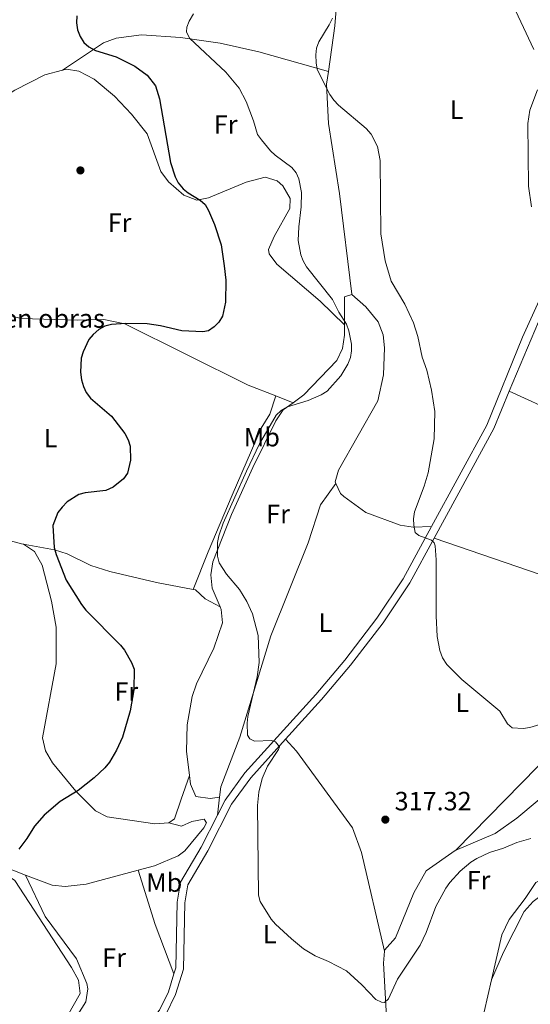
# Model space of a CAD drawing. Units: metres. Extents: x 615707 to 622689, y 646311 to 651053.
# Drawn here: x 620557 to 620750, y 647984 to 648357 of the extents above; entities that cross this region are included whole.
import ezdxf
from ezdxf.enums import TextEntityAlignment as Align

# ---------------------------------------------------------------- set-up
doc = ezdxf.new("R2010")
doc.units = ezdxf.units.M
doc.header["$MEASUREMENT"] = 0
doc.linetypes.add('DGN Style 3', pattern=[122.30706600000002, 87.36219000000001, -34.94487600000001])
for name, color, linetype, lineweight in [('Elementos auxiliares', 7, 'Continuous', 5), ('Entidades rústicas y varios', 7, 'Continuous', 5), ('Relieve y altimetría', 7, 'Continuous', 5), ('Textos de rotulación', 7, 'Continuous', 5), ('Viales y ferrocarril', 7, 'Continuous', 5)]:
    doc.layers.add(name, color=color, linetype=linetype, lineweight=lineweight)
doc.styles.add('Style-Arial', font='txt')
doc.styles.add('Style-Arial Narrow', font='txt')

# ---------------------------------------------------------------- blocks, each defined once
blk = doc.blocks.new('5PERFI_1389')
at = {"layer": 'Relieve y altimetría', "linetype": 'Continuous', "lineweight": 5}
h = blk.add_hatch(color=250, dxfattribs=at)
edge = h.paths.add_edge_path()
edge.add_arc((1.001171767711639e-08, 1.001171767711639e-08), 1.559999999956116, 315.0000000018422, 675.0000000018422)
blk = doc.blocks.new('5PATER_832')
at = {"layer": 'Relieve y altimetría', "linetype": 'Continuous', "lineweight": 5}
h = blk.add_hatch(color=250, dxfattribs=at)
edge = h.paths.add_edge_path()
edge.add_ellipse((1.001171767711639e-08, 1.001171767711639e-08), major_axis=(-1.095731442086184, -1.11071069960205), ratio=0.999422240966032, start_angle=0, end_angle=360)

msp = doc.modelspace()

# ---------------------------------------------------------------- linework, layer by layer
at = {"layer": 'Elementos auxiliares', "color": 250, "linetype": 'Continuous', "lineweight": 5}
msp.add_3dface([(615782.8400000001, 646310.6399999999), (615707.3200000001, 650936.8600000001), (622609.0900000001, 651052.76), (622689.1599999999, 646426.52)], dxfattribs=at)
at = {"layer": 'Entidades rústicas y varios', "color": 92, "linetype": 'Continuous', "lineweight": 5, "extrusion": (0.3318234763154701, 0.06092514066020727, 0.9413720347458017), "elevation": 245751.2070345943, "flags": 128}
msp.add_lwpolyline([(525506.8594562046, -684783.1873008139), (525506.503261073, -684780.0246035429), (525496.075916061, -684778.0534754405)], dxfattribs=at)
at = {"layer": 'Entidades rústicas y varios', "color": 92, "linetype": 'Continuous', "lineweight": 5, "extrusion": (-0.2405234757401893, -0.6283593475673693, 0.7398060475168938), "elevation": -556384.6246989167, "flags": 128}
msp.add_lwpolyline([(347994.8475596578, 612242.8078209255), (348015.4146515087, 612241.1743978928), (348050.5751103433, 612242.0780568591)], dxfattribs=at)
at = {"layer": 'Entidades rústicas y varios', "color": 92, "linetype": 'Continuous', "lineweight": 5, "extrusion": (0.05950442386099377, -0.02331138313960459, 0.997955812126514), "elevation": 22142.14973711465, "flags": 128}
msp.add_lwpolyline([(829945.6921726714, -340724.9084142729), (829945.6921726717, -340732.0124070238)], dxfattribs=at)
at = {"layer": 'Entidades rústicas y varios', "color": 92, "linetype": 'Continuous', "lineweight": 5, "extrusion": (-0.008852860140325124, -0.07757991538235755, 0.9969468308774557), "elevation": -55449.91736098204, "flags": 128}
msp.add_lwpolyline([(543155.4070009936, 712087.021404067), (543155.4070009938, 712093.8602461475)], dxfattribs=at)
at = {"layer": 'Entidades rústicas y varios', "color": 92, "linetype": 'Continuous', "lineweight": 5, "extrusion": (-0.07776741376692245, -0.03446035525088131, 0.9963757891839743), "elevation": -70272.19997745707, "flags": 128}
msp.add_lwpolyline([(-341008.2370030222, 826944.5289256952), (-341028.217262089, 826945.5987526083), (-341049.6312352445, 826948.0910966259)], dxfattribs=at)
at = {"layer": 'Entidades rústicas y varios', "color": 92, "linetype": 'Continuous', "lineweight": 5, "extrusion": (0.003174214246140983, 0.01382708689560911, 0.9998993629520428), "elevation": 11254.12798589548, "flags": 128}
msp.add_lwpolyline([(620731.3718532973, 647899.7975958299), (620727.1920331074, 647881.5918553842)], dxfattribs=at)
at = {"layer": 'Entidades rústicas y varios', "color": 92, "linetype": 'Continuous', "lineweight": 5}
for points in [[(620630.22, 648382.0320000001, 321.815), (620635.2380000001, 648381.0109999999, 321.164), (620644.304, 648379.8559999999, 319.97), (620664.308, 648380.311, 317.333), (620669.1429999999, 648379.551, 316.664), (620677.9809999999, 648376.628, 315.396), (620676.2849999999, 648354.6869999999, 315.243), (620673.8200000001, 648337.4410000001, 315.004)], [(620573.2420000001, 648337.9890000001, 327.706), (620588.713, 648348.325, 322.555), (620593.469, 648350.06, 321.71), (620603.088, 648351.2960000001, 320.691), (620617.919, 648350.3289999999, 319.56), (620632.825, 648348.1710000001, 318.516), (620647.5290000001, 648344.896, 317.386), (620673.8200000001, 648337.4410000001, 315.004)], [(620542.6540000001, 648321.4839999999, 329.854), (620546.841, 648325.145, 329.658), (620555.1329999999, 648330.425, 329.183), (620566.5889999999, 648336.2509999999, 328.34), (620573.2420000001, 648337.9890000001, 327.706)], [(620573.2420000001, 648337.9890000001, 327.706), (620574.7409999999, 648338.381, 327.564), (620579.4510000001, 648337.619, 327.454), (620585.1470000001, 648334.5889999999, 327.411), (620592.8570000001, 648328.094, 327.435), (620599.3090000001, 648321.308, 327.303), (620605.2309999999, 648313.8570000001, 326.954), (620610.392, 648299.5789999999, 326.191), (620613.3770000001, 648295.648, 326.106), (620619.1769999999, 648290.6359999999, 325.768), (620624.105, 648288.689, 325.429), (620628.4199999999, 648289.656, 325.124), (620642.658, 648295.544, 323.447), (620649.837, 648297.399, 322.379), (620654.406, 648296.0349999999, 321.987), (620656.5730000001, 648294.131, 321.922), (620659.308, 648289.3219999999, 321.947), (620659.2339999999, 648285.541, 322.074), (620653.264, 648275.014, 322.837), (620651.2080000001, 648270.092, 322.91), (620651.449, 648268.3589999999, 322.837), (620654.362, 648264.449, 322.509), (620670.7509999999, 648250.4880000001, 321.365), (620679.929, 648241.5349999999, 319.564)], [(620673.8200000001, 648337.4410000001, 315.004), (620673.138, 648332.666, 314.938), (620673.825, 648317.7220000001, 316.073), (620678.077, 648291.2990000001, 316.848), (620682.6510000001, 648253.0900000001, 317.835), (620682.7350000001, 648253.014, 317.832)], [(620504.4380000001, 648266.756, 330.919), (620506.02, 648265.592, 330.833), (620515.129, 648260.781, 330.377), (620531.0430000001, 648252.9639999999, 329.598), (620544.79, 648247.0490000001, 328.386), (620557.5689999999, 648243.9469999999, 327.509), (620578.9169999999, 648243.2409999999, 326.396), (620588.902, 648243.6030000001, 325.428), (620596.8200000001, 648241.8870000001, 324.895), (620643.4680000001, 648218.723, 322.654), (620653.912, 648214.631, 321.934)], [(620682.7350000001, 648253.014, 317.832), (620688.0149999999, 648248.29, 317.683), (620692.693, 648242.723, 317.073), (620694.513, 648237.8, 317.057), (620695.105, 648232.842, 317.114), (620694.6710000001, 648222.618, 317.378), (620692.5009999999, 648212.791, 317.674), (620677.605, 648186.5419999999, 317.683), (620676.395, 648182.105, 317.53), (620676.682, 648181.486, 317.514)], [(620679.929, 648241.5349999999, 319.564), (620679.9510000001, 648237.5660000001, 319.814), (620679.216, 648232.585, 320.247), (620676.9550000001, 648228.0630000001, 320.713), (620664.557, 648214.963, 321.96), (620660.513, 648212.0449999999, 321.479)], [(620622.6229999999, 648141.307, 322.262), (620628.315, 648155.601, 320.716), (620637.3859999999, 648177.0800000001, 321.804), (620648.358, 648202.449, 321.499), (620651.706, 648207.7320000001, 321.499), (620653.912, 648214.631, 321.934)], [(620660.513, 648212.0449999999, 321.479), (620656.7579999999, 648209.335, 321.034), (620653.97, 648205.183, 320.575), (620645.2180000001, 648187.494, 319.63), (620637.1130000001, 648169.6499999999, 319.966), (620630.094, 648151.783, 319.509), (620629.3049999999, 648146.838, 319.937), (620629.7849999999, 648141.804, 320.486), (620632.855, 648134.7309999999, 321.1)], [(620632.6140000001, 648062.659, 322.086), (620633.065, 648066.604, 322.397), (620640.3500000001, 648085.352, 320.947), (620651.997, 648123.7390000001, 319.426), (620666.1710000001, 648159.013, 318.349), (620670.8119999999, 648173.408, 318.415), (620676.682, 648181.486, 317.514)], [(620676.682, 648181.486, 317.514), (620678.462, 648177.659, 317.419), (620679.621, 648176.4580000001, 317.378), (620687.963, 648170.504, 316.852), (620701.03, 648165.689, 316.266), (620705.9299999999, 648164.882, 316.14), (620712.8840000001, 648165.1089999999, 315.264)], [(620557.74, 648158.6030000001, 326.818), (620546.935, 648161.537, 327.269), (620530.4569999999, 648163.092, 328.246), (620515.494, 648163.2490000001, 329.218), (620513.777, 648163.1540000001, 329.294)], [(620790.006, 648130.398, 314.141), (620781.3489999999, 648137.291, 312.564), (620776.744, 648139.2820000001, 312.095), (620767.5009999999, 648142.2579999999, 312.006), (620713.8049999999, 648160.713, 315.416)], [(620557.74, 648158.6030000001, 326.819), (620570.237, 648156.385, 325.294), (620574.935, 648154.858, 324.874), (620583.962, 648150.3770000001, 324.572), (620591.0889999999, 648148.0760000001, 324.379), (620608.794, 648143.9610000001, 322.549), (620622.6229999999, 648141.307, 322.262)], [(620613.51, 648052.9099999999, 323.346), (620608.175, 648052.5490000001, 323.354), (620590.077, 648055.2509999999, 324.261), (620585.733, 648057.51, 324.842), (620578.246, 648064.9550000001, 325.506), (620569.4369999999, 648075.6880000001, 325.697), (620566.8470000001, 648080.1780000001, 325.786), (620565.696, 648085.0689999999, 326.31), (620570.842, 648113.1699999999, 327.311), (620570.8019999999, 648127.004, 326.701), (620569.102, 648136.831, 326.701), (620565.4850000001, 648150.4979999999, 326.701), (620562.6570000001, 648155.6799999999, 326.701), (620558.4369999999, 648158.415, 326.79), (620557.74, 648158.6030000001, 326.818)], [(620622.6229999999, 648141.307, 322.262), (620623.5149999999, 648141.1359999999, 322.244), (620627.223, 648137.7779999999, 322.112), (620632.855, 648134.7309999999, 321.1)], [(620632.855, 648134.7309999999, 321.1), (620633.28, 648133.754, 321.186), (620633.7550000001, 648128.7409999999, 321.17), (620630.4550000001, 648119.033, 321.796), (620623.9210000001, 648105.5630000001, 321.796), (620622.342, 648100.7679999999, 322.02), (620620.4110000001, 648090.075, 322.559), (620620.095, 648080.1259999999, 322.656), (620621.2550000001, 648070.818, 322.584)], [(620790.006, 648130.398, 314.141), (620788.281, 648113.5900000001, 314.69), (620783.44, 648101.3090000001, 315.572), (620753.078, 648074.227, 316.731), (620722.06, 648042.649, 318.103), (620721.7960000001, 648042.463, 318.117)], [(620694.9990000001, 648004.2890000001, 319.642), (620686.3700000001, 648041.6780000001, 318.117), (620682.932, 648051.084, 318.082), (620661.7550000001, 648080.0360000001, 319.045), (620657.6540000001, 648084.628, 319.768)], [(620721.7960000001, 648042.463, 318.117), (620736.932, 648048.8829999999, 319.527), (620745.06, 648054.743, 319.677), (620767.413, 648073.3940000001, 318.879), (620771.7930000001, 648075.8829999999, 318.883), (620776.5730000001, 648077.419, 319), (620787.345, 648078.5419999999, 319.605), (620803.2620000001, 648077.361, 320.175), (620804.685, 648076.827, 320.283)], [(620621.2550000001, 648070.818, 322.584), (620618.108, 648061.9040000001, 324.261), (620615.6070000001, 648054.483, 323.803), (620613.51, 648052.9099999999, 323.346)], [(620621.2550000001, 648070.818, 322.584), (620621.6599999999, 648067.5700000001, 322.559), (620623.632, 648062.977, 322.418), (620629.102, 648062.1440000001, 322.418), (620632.6140000001, 648062.659, 322.086)], [(620813.513, 648069.399, 321.624), (620811.5360000001, 648065.648, 322.386), (620805.284, 648060.203, 322.844), (620789.0689999999, 648050.564, 323.301), (620752.325, 648030.3200000001, 323.301), (620748.2919999999, 648024.27, 323.911), (620742.2110000001, 648016.341, 323.603), (620739.4550000001, 648010.571, 323.704), (620735.5279999999, 647993.4709999999, 323.951)], [(620735.5279999999, 647993.4709999999, 323.952), (620740.044, 648003.912, 325.019), (620747.8899999999, 648019.3740000001, 325.019), (620751.2490000001, 648023.111, 325.019), (620759.7550000001, 648029.506, 325.013), (620772.7720000001, 648037.04, 324.947), (620781.8600000001, 648041.067, 324.884), (620842.396, 648062.246, 324.595)], [(620601.858, 648035.0360000001, 323.091), (620608.01, 648036.6840000001, 322.858), (620616.9639999999, 648040.4410000001, 322.631), (620619.52, 648042.311, 322.583), (620626.6680000001, 648051.0360000001, 322.179), (620627.6680000001, 648052.9580000001, 321.974), (620626.862, 648054.3700000001, 321.974), (620622.1599999999, 648053.4890000001, 322.226), (620618.271, 648051.7080000001, 322.431), (620613.51, 648052.9099999999, 323.355)], [(620721.7960000001, 648042.463, 318.117), (620710.8470000001, 648034.744, 318.713), (620706.2080000001, 648026.477, 318.865), (620699.149, 648009.3360000001, 319.17), (620695.0349999999, 648004.7380000001, 319.628), (620694.9990000001, 648004.2890000001, 319.643)], [(620530.504, 648040.4739999999, 327.81), (620530.774, 648039.962, 327.797), (620554.3829999999, 648035.0549999999, 325.633), (620559.246, 648033.183, 325.284)], [(620501.908, 647993.9750000001, 328.836), (620506.7450000001, 648012.1240000001, 327.747), (620510.2180000001, 648027.933, 328.073), (620512.1070000001, 648032.5279999999, 328.078), (620513.5260000001, 648033.942, 328.073), (620518.308, 648035.6429999999, 327.907), (620535.631, 648035.9410000001, 326.266), (620552.0900000001, 648033.254, 325.61), (620555.1880000001, 648031.156, 325.328), (620576.683, 647998.1229999999, 325.328), (620579.2590000001, 647993.3400000001, 325.113), (620579.872, 647988.3700000001, 324.866), (620570.8330000001, 647972.31, 325.479), (620569.1810000001, 647967.571, 325.748), (620568.0900000001, 647956.1370000001, 326.394), (620568.0079999999, 647944.4809999999, 326.547), (620566.1529999999, 647938.5519999999, 326.699), (620563.5549999999, 647934.314, 327.326), (620560.0619999999, 647930.2039999999, 327.614), (620558.726, 647926.152, 328.076)], [(620559.246, 648033.183, 325.284), (620569.2660000001, 648029.327, 324.566), (620574.2550000001, 648028.835, 324.278), (620582.216, 648029.7779999999, 323.835), (620601.858, 648035.0360000001, 323.091)], [(620559.246, 648033.183, 325.284), (620566.6030000001, 648017.487, 323.697), (620578.483, 648001.479, 323.454), (620582.3910000001, 647992.146, 323.413), (620582.757, 647990.065, 323.454), (620581.996, 647985.1939999999, 323.746), (620574.246, 647972.8430000001, 324.216), (620573.344, 647967.865, 325.049), (620578.06, 647963.9610000001, 325.269), (620592.419, 647964.5989999999, 325.196)], [(620694.9990000001, 648004.2890000001, 319.643), (620694.6359999999, 647999.7450000001, 319.795), (620695.6410000001, 647981.7960000001, 320.964), (620696.888, 647971.3430000001, 321.763), (620698.281, 647966.612, 322.162), (620701.0020000001, 647962.8330000001, 322.525), (620702.2380000001, 647962.0079999999, 322.655)]]:
    msp.add_polyline3d(points, dxfattribs=at)
at = {"layer": 'Relieve y altimetría', "color": 30, "linetype": 'Continuous', "lineweight": 5, "flags": 128}
for points, elevation in [([(620741.652, 648366.8219999999), (620751.608, 648345.754)], 310), ([(620693.915, 647985.0079999999), (620691.797, 647986.065), (620686.473, 647991.649), (620680.6840000001, 647996.854), (620673.831, 648000.4369999999), (620668.7550000001, 648002.5619999999), (620664.4340000001, 648005.192), (620659.807, 648009.007), (620653.841, 648014.5320000001), (620652.202, 648016.4199999999), (620648.007, 648023.1130000001), (620647.3970000001, 648025.55), (620646.943, 648059.531), (620647.4890000001, 648064.521), (620648.7690000001, 648069.7949999999), (620650.835, 648074.3470000001), (620654.962, 648080.754), (620655.317, 648081.7849999999), (620653.754, 648083.663), (620652.315, 648084.1640000001), (620645.841, 648083.821), (620644.122, 648084.71), (620643.26, 648086.131), (620643.041, 648090.631), (620643.341, 648093.1570000001), (620646.923, 648108.182), (620647.6399999999, 648113.6499999999), (620647.2069999999, 648123.943), (620645.138, 648132.0260000001), (620642.942, 648136.798), (620640.2180000001, 648141.2509999999), (620635.2890000001, 648147.131), (620632.537, 648151.4169999999), (620631.9199999999, 648153.9369999999), (620631.8940000001, 648159.0549999999), (620632.325, 648161.6329999999), (620634.004, 648166.4340000001), (620642.8389999999, 648186.06), (620647.794, 648196.4739999999), (620654.0800000001, 648207.2550000001), (620655.9569999999, 648209.077), (620658.318, 648210.459), (620666.1100000001, 648212.8219999999), (620671.047, 648215.047), (620673.3019999999, 648216.415), (620678.5560000001, 648222.2550000001), (620681.2080000001, 648226.6680000001), (620682.163, 648229.182), (620682.6170000001, 648231.6399999999), (620682.533, 648234.2069999999), (620681.602, 648239.256), (620680.6710000001, 648241.72), (620677.7309999999, 648246.277), (620675.4099999999, 648251.064), (620665.5320000001, 648263.503), (620664.2139999999, 648265.709), (620663.338, 648268.05), (620662.4180000001, 648273.4469999999), (620662.638, 648278.5930000001), (620663.5260000001, 648286.2139999999), (620663.6089999999, 648291.6159999999), (620662.69, 648296.7930000001), (620661.615, 648299.0490000001), (620660.0050000001, 648301.129), (620653.706, 648305.7339999999), (620651.8859999999, 648307.449), (620648.476, 648311.5660000001), (620647.04, 648313.6200000001), (620645.5009999999, 648318.817), (620642.673, 648326.0689999999), (620640.0020000001, 648331.098), (620634.9720000001, 648337.2010000001), (620621.3189999999, 648350.021), (620620.102, 648352.513), (620620.2490000001, 648354.247), (620621.148, 648356.578), (620622.7960000001, 648359.23)], 320), ([(620675.3500000001, 648357.649), (620674.152, 648355.084), (620670.1440000001, 648348.675), (620669.2720000001, 648346.3260000001), (620669.0290000001, 648343.7930000001), (620669.196, 648340.744), (620669.628, 648338.2820000001), (620670.773, 648335.709), (620674.4040000001, 648328.683), (620675.889, 648326.6340000001), (620677.6769999999, 648324.733), (620688.1089999999, 648315.902), (620689.9469999999, 648313.679), (620692.3500000001, 648309.064), (620693.382, 648303.8030000001), (620693.621, 648275.976), (620695.257, 648265.7390000001), (620697.547, 648258.033), (620702.737, 648249.2990000001), (620706.0630000001, 648242.2849999999), (620707.673, 648237.0800000001), (620709.3470000001, 648229.3030000001), (620711.0760000001, 648224.3829999999), (620712.827, 648216.791), (620714.0290000001, 648208.676)], 315), ([(620752.9469999999, 648330.493), (620750.033, 648322.8160000001), (620749.254, 648317.729), (620749.53, 648294.0449999999), (620750.611, 648286.1980000001)], 310), ([(620714.0290000001, 648208.676), (620713.8910000001, 648198.3489999999), (620711.5390000001, 648185.506), (620710.021, 648180.453), (620706.456, 648170.683), (620706, 648168.104), (620706.102, 648165.6059999999), (620706.646, 648162.9210000001), (620708.0970000001, 648161.781), (620712.783, 648159.942), (620713.8500000001, 648158.9979999999), (620714.213, 648157.841), (620714.6370000001, 648152.5560000001), (620714.6300000001, 648131.3400000001), (620715.034, 648123.487), (620715.987, 648118.1810000001), (620716.9920000001, 648115.4510000001), (620718.662, 648112.9040000001), (620724.355, 648107.2509999999), (620738.6969999999, 648095.27), (620741.5449999999, 648090.47), (620743.3489999999, 648088.8899999999), (620747.459, 648088.6740000001), (620749.9820000001, 648089.0419999999), (620765.1599999999, 648093.6300000001)], 315), ([(620750.435, 648047.0689999999), (620745.142, 648045.507), (620740.0800000001, 648043.4040000001), (620734.764, 648041.669), (620729.9750000001, 648039.4709999999), (620727.746, 648038.078), (620723.717, 648034.631), (620719.7250000001, 648030.344), (620718.223, 648028.244), (620714.5190000001, 648021.2660000001), (620710.8019999999, 648011.4780000001), (620708.506, 648006.564), (620700.02, 647993.686), (620696.541, 647986.308), (620695.1030000001, 647984.902), (620693.915, 647985.0079999999)], 320)]:
    msp.add_lwpolyline(points, dxfattribs=dict(at, elevation=elevation))
at = {"layer": 'Relieve y altimetría', "color": 30, "linetype": 'Continuous', "lineweight": 25, "elevation": 325, "flags": 128}
for points in [[(620578.6680000001, 648358.5590000001), (620578.547, 648355.925), (620578.8940000001, 648353.203), (620579.8559999999, 648350.662), (620581.2849999999, 648348.435), (620583.2039999999, 648346.7649999999), (620585.686, 648345.4240000001), (620593.56, 648342.994), (620600.6070000001, 648339.4950000001), (620605.26, 648336.021), (620608.3589999999, 648332.0900000001), (620609.861, 648327.058), (620614.0819999999, 648302.9510000001), (620615.7949999999, 648297.5789999999), (620616.9909999999, 648295.297), (620618.854, 648293.05), (620620.8049999999, 648291.486), (620625.321, 648288.794), (620627.1399999999, 648287.0789999999), (620628.446, 648284.821), (620630.7749999999, 648279.504), (620633.212, 648271.8740000001), (620634.443, 648263.881), (620635.0190000001, 648258.3999999999), (620634.943, 648250.165), (620633.7620000001, 648244.7820000001), (620632.361, 648242.5360000001), (620630.632, 648240.73), (620628.503, 648239.24)], [(620628.503, 648239.24), (620626.3330000001, 648238.861), (620618.405, 648239.2180000001), (620610.3260000001, 648241.122), (620605.3060000001, 648241.862), (620597.183, 648242.0149999999), (620591.797, 648241.6880000001), (620589.1869999999, 648240.9569999999), (620587.0260000001, 648239.7010000001), (620584.8800000001, 648237.926), (620583.1780000001, 648235.9720000001), (620580.997, 648231.341), (620580.341, 648228.8829999999), (620580.014, 648223.608), (620580.3870000001, 648220.7490000001), (620581.1170000001, 648218.213), (620582.1610000001, 648215.943), (620583.851, 648213.7790000001), (620591.7420000001, 648206.919), (620596.8600000001, 648200.371), (620598.033, 648197.99), (620598.7679999999, 648195.6000000001), (620598.889, 648190.288), (620597.8, 648185.351), (620596.3230000001, 648183.227), (620592.425, 648180.071), (620589.588, 648178.8500000001), (620581.7380000001, 648177.967), (620579.3430000001, 648177.247), (620575.0079999999, 648174.4610000001), (620573.0390000001, 648172.449), (620571.514, 648170.398), (620569.6059999999, 648165.5619999999), (620570.0490000001, 648157.209), (620570.794, 648154.5460000001), (620574.663, 648144.7779999999), (620580.4610000001, 648135.6159999999), (620582.101, 648133.415), (620595.1540000001, 648120.256), (620596.716, 648118.301), (620599.3800000001, 648113.692), (620600.358, 648111.135), (620600.155, 648103.3230000001), (620598.8859999999, 648095.338), (620595.865, 648085.389), (620593.665, 648080.523), (620591.014, 648075.8600000001), (620589.29, 648073.733), (620585.229, 648069.9369999999), (620579.129, 648065.1980000001), (620572.3670000001, 648061.0700000001), (620566.2890000001, 648055.861), (620562.6540000001, 648051.6340000001), (620559.767, 648047.0360000001), (620556.6610000001, 648043.0090000001)]]:
    msp.add_lwpolyline(points, dxfattribs=at)
at = {"layer": 'Viales y ferrocarril', "color": 250, "linetype": 'DGN Style 3', "lineweight": 5, "extrusion": (0.04107825132618521, 0.03140048356111332, 0.9986623988616529), "elevation": 46165.51023537645, "flags": 128}
msp.add_lwpolyline([(138013.3204997733, -885622.148146267), (138031.1193032783, -885653.1122344788), (138042.3602506395, -885691.4450407475)], dxfattribs=at)
at = {"layer": 'Viales y ferrocarril', "color": 250, "linetype": 'DGN Style 3', "lineweight": 5, "extrusion": (0.01782058119406425, 0.04118516460079531, 0.9989925971210754), "elevation": 38071.18466196646, "flags": 128}
msp.add_lwpolyline([(-312278.8118822606, -840494.2389031218), (-312283.0371332164, -840541.3918105862), (-312282.8448362387, -840556.6786227417)], dxfattribs=at)
at = {"layer": 'Viales y ferrocarril', "color": 250, "linetype": 'Continuous', "lineweight": 5}
for points in [[(620712.8840000001, 648165.1089999999, 315.264), (620733.757, 648203.513, 313.3), (620747.2949999999, 648236.8489999999, 311.346), (620753.507, 648250.7490000001, 311.013), (620786.352, 648295.56, 308.257), (620790.216, 648303.121, 307.963), (620796.915, 648321.9850000001, 307.308)], [(620631.841, 648055.885, 321.552), (620634.719, 648061.5349999999, 321.561), (620642.1910000001, 648071.865, 321.207), (620669.031, 648101.5419999999, 318.291), (620679.9809999999, 648114.5279999999, 317.477), (620692.1510000001, 648130.392, 316.744), (620702.1300000001, 648145.3219999999, 316.277), (620712.8840000001, 648165.1089999999, 315.264)], [(620615.3829999999, 647995.753, 322.787), (620616.064, 647997.9750000001, 322.449), (620616.601, 648022.9610000001, 321.401), (620617.8630000001, 648030.4199999999, 321.374), (620625.6440000001, 648043.7139999999, 321.534), (620631.841, 648055.885, 321.552)], [(620592.419, 647964.5989999999, 325.196), (620602.807, 647973.6510000001, 324.618), (620609.8759999999, 647981.9469999999, 324.092), (620613.3019999999, 647988.966, 323.822), (620615.3829999999, 647995.753, 322.787)]]:
    msp.add_polyline3d(points, dxfattribs=at)
at = {"layer": 'Viales y ferrocarril', "color": 250, "linetype": 'DGN Style 3', "lineweight": 5}
for points in [[(620657.6540000001, 648084.628, 319.768), (620671.2209999999, 648099.628, 318.291), (620682.247, 648112.7039999999, 317.477), (620694.5149999999, 648128.6969999999, 316.744), (620704.621, 648143.8160000001, 316.277), (620713.8049999999, 648160.713, 315.416)], [(620611.8030000001, 647979.726, 324.128), (620612.327, 647980.3400000001, 324.092), (620616.0149999999, 647987.895, 323.822), (620618.962, 647997.5079999999, 322.449), (620619.503, 648022.685, 321.401), (620620.6410000001, 648029.4099999999, 321.374), (620628.196, 648042.318, 321.534), (620637.2069999999, 648060.013, 321.561), (620644.4539999999, 648070.0320000001, 321.207), (620657.6540000001, 648084.628, 319.768)]]:
    msp.add_polyline3d(points, dxfattribs=at)

# ---------------------------------------------------------------- block references
at = {"layer": 'Relieve y altimetría', "color": 250, "linetype": 'Continuous', "lineweight": 5}
for name, p in [('5PERFI_1389', (620580.0009999999, 648300.0009999999, 329.53)), ('5PATER_832', (620695.371, 648054.165, 317.322))]:
    msp.add_blockref(name, p, dxfattribs=at)

# ---------------------------------------------------------------- texts
at = {"layer": 'Entidades rústicas y varios', "color": 92, "linetype": 'Continuous', "lineweight": 5, "style": 'Style-Arial Narrow'}
for s, p in [('L', (620722.3601597834, 648322.9910009999, 312.397)), ('Fr', (620634.9655157062, 648317.372001, 321.195)), ('Fr', (620594.7925157063, 648280.1880009999, 326.779)), ('L', (620568.7341597835, 648198.638001, 326.131)), ('Mb', (620648.6578623527, 648198.9790009998, 320.039)), ('Fr', (620654.7995157063, 648169.916001, 318.966)), ('L', (620672.6991597833, 648128.7140009999, 318.022)), ('Fr', (620597.3625157063, 648102.645001, 325.043)), ('L', (620724.4271597834, 648098.467001, 315.256)), ('Mb', (620611.7068623526, 648030.318001, 322.15)), ('Fr', (620730.6115157064, 648031.2050009998, 321.197)), ('L', (620651.6411597834, 648010.8020009999, 320.395)), ('Fr', (620592.7585157063, 648001.896001, 323.157))]:
    msp.add_text(s, height=7.000002, dxfattribs=at).set_placement(p, align=Align.MIDDLE_CENTER)
at = {"layer": 'Entidades rústicas y varios', "color": 250, "linetype": 'Continuous', "lineweight": 5, "style": 'Style-Arial'}
msp.add_text('Zona en obras', height=7.000002, dxfattribs=at).set_placement((620557.5699462031, 648243.9470009999, 326.828), align=Align.MIDDLE_CENTER)
at = {"layer": 'Textos de rotulación', "color": 250, "linetype": 'Continuous', "lineweight": 5, "style": 'Style-Arial'}
msp.add_text('317.32', height=7.000002, dxfattribs=at).set_placement((620698.871, 648057.665, 317.322))

doc.saveas('drawing.dxf')
